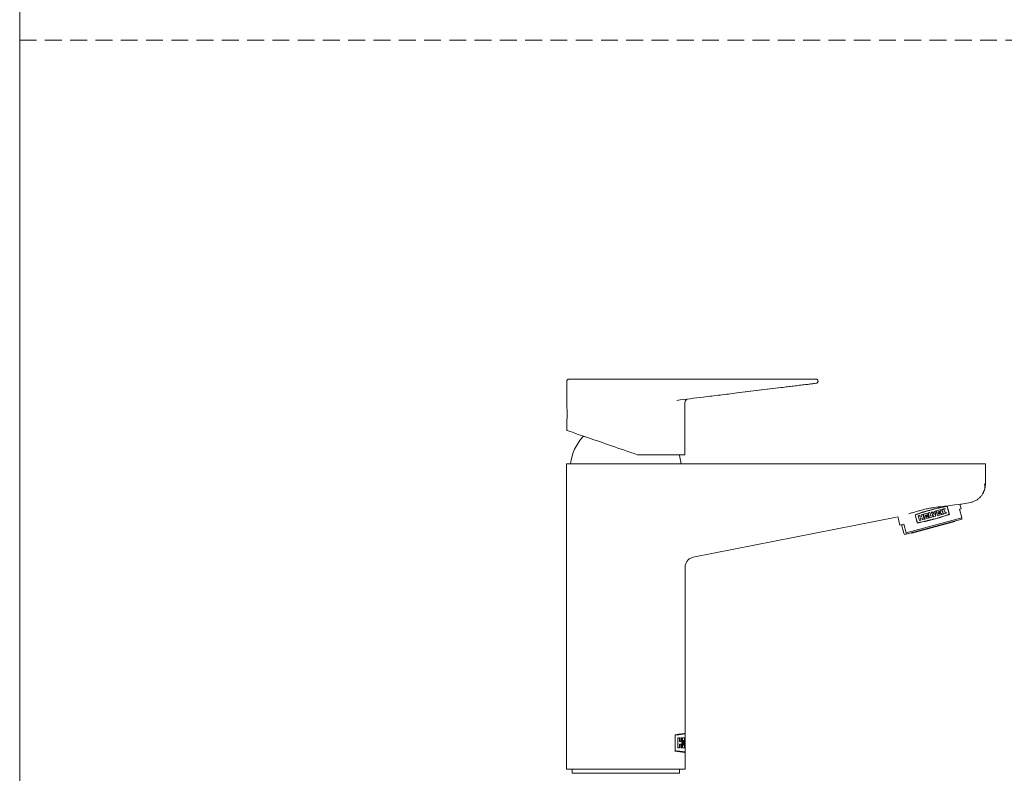
# Model space of a CAD drawing. Units: millimetres. Extents: x 0 to 297, y 0 to 210.
# Drawn here: x 0 to 74, y 50 to 107 of the extents above; entities that cross this region are included whole.
import ezdxf

# ---------------------------------------------------------------- set-up
doc = ezdxf.new("R2010")
doc.units = ezdxf.units.MM
doc.linetypes.add('HIDDEN', pattern=[1.905, 1.27, -0.635])
doc.layers.add('LÍNEAS_GUÍA', color=7, linetype='Continuous')

msp = doc.modelspace()

# ---------------------------------------------------------------- linework, layer by layer
at = {"color": 7, "linetype": 'HIDDEN', "lineweight": 18}
msp.add_line((0, 105), (297, 105), dxfattribs=at)
at = {"color": 7, "linetype": 'Continuous', "lineweight": 18}
for p, q in [((41.397, 79.442), (46.171, 79.442)), ((48.286, 79.442), (52.115, 79.442)), ((52.115, 79.442), (54.015, 79.442)), ((41.239, 79.283), (41.239, 77.333)), ((57.379, 78.801), (54.055, 78.393)), ((54.078, 78.393), (57.401, 78.801)), ((50.129, 73.737), (50.129, 77.628)), ((41.239, 76.31), (41.239, 75.576)), ((42.471, 75.111), (42.577, 75.111)), ((50.129, 73.737), (46.562, 73.737)), ((41.213, 73.052), (41.213, 50.015)), ((41.213, 73.052), (41.213, 50.015)), ((43.327, 73.052), (41.213, 73.052)), ((45.846, 73.052), (64.066, 73.052)), ((64.066, 73.052), (69.258, 73.052)), ((72.786, 73.052), (69.258, 73.052)), ((72.786, 71.498), (72.786, 73.052)), ((72.786, 71.498), (72.786, 73.052)), ((69.903, 69.844), (70.062, 69.25)), ((69.913, 69.862), (70.08, 69.24)), ((69.913, 69.862), (69.913, 69.862)), ((70.079, 69.24), (69.913, 69.862)), ((70.956, 69.666), (70.865, 70.007)), ((70.974, 70.004), (71.659, 70.139)), ((50.768, 66.003), (66.079, 69.035)), ((66.175, 69.079), (66.349, 68.431)), ((67.486, 69.211), (67.653, 68.59)), ((67.505, 69.202), (67.665, 68.607)), ((67.505, 69.202), (67.505, 69.202)), ((67.664, 68.607), (67.505, 69.202)), ((67.83, 69.17), (67.712, 69.139)), ((67.712, 69.139), (67.811, 68.771)), ((67.829, 69.17), (67.865, 69.036)), ((67.866, 69.036), (67.83, 69.17)), ((67.865, 69.036), (67.866, 69.036)), ((67.982, 69.067), (67.866, 69.036)), ((68.062, 69.233), (67.946, 69.202)), ((67.946, 69.202), (67.982, 69.067)), ((68.161, 68.865), (68.062, 69.233)), ((68.062, 69.233), (68.161, 68.865)), ((68.438, 69.334), (68.122, 69.249)), ((68.122, 69.249), (68.221, 68.881)), ((68.264, 69.181), (68.465, 69.235)), ((68.31, 69.011), (68.264, 69.181)), ((68.264, 69.181), (68.309, 69.011)), ((68.264, 69.181), (68.264, 69.181)), ((68.299, 69.053), (68.468, 69.099)), ((68.51, 69.065), (68.31, 69.011)), ((68.465, 69.235), (68.438, 69.334)), ((68.438, 69.333), (68.464, 69.234)), ((68.445, 69.184), (68.468, 69.099)), ((68.468, 69.099), (68.446, 69.184)), ((68.593, 69.375), (68.479, 69.345)), ((68.479, 69.345), (68.578, 68.976)), ((68.537, 68.966), (68.51, 69.065)), ((68.51, 69.065), (68.536, 68.965)), ((68.578, 68.976), (68.833, 69.045)), ((68.592, 69.375), (68.664, 69.106)), ((68.665, 69.106), (68.593, 69.375)), ((68.664, 69.106), (68.665, 69.106)), ((68.806, 69.144), (68.665, 69.106)), ((68.805, 69.432), (68.692, 69.402)), ((68.833, 69.045), (68.806, 69.144)), ((68.806, 69.144), (68.832, 69.045)), ((68.903, 69.064), (69.03, 69.098)), ((68.929, 69.222), (68.929, 69.222)), ((69.043, 69.496), (68.931, 69.466)), ((69.376, 69.585), (69.071, 69.503)), ((69.071, 69.503), (69.17, 69.135)), ((69.17, 69.135), (69.474, 69.217)), ((69.208, 69.434), (69.254, 69.264)), ((69.208, 69.434), (69.209, 69.434)), ((69.209, 69.434), (69.402, 69.486)), ((69.254, 69.264), (69.209, 69.434)), ((69.246, 69.307), (69.409, 69.351)), ((69.448, 69.316), (69.254, 69.264)), ((69.254, 69.264), (69.254, 69.264)), ((69.375, 69.585), (69.402, 69.486)), ((69.402, 69.486), (69.376, 69.585)), ((69.409, 69.351), (69.386, 69.436)), ((69.386, 69.436), (69.409, 69.351)), ((69.527, 69.625), (69.403, 69.592)), ((69.447, 69.316), (69.474, 69.217)), ((69.474, 69.217), (69.448, 69.316)), ((69.502, 69.224), (69.625, 69.257)), ((69.605, 69.55), (69.605, 69.55)), ((69.758, 69.687), (69.636, 69.654)), ((69.656, 69.361), (69.656, 69.361)), ((69.695, 69.473), (69.695, 69.473)), ((69.734, 69.286), (69.856, 69.319)), ((70.079, 69.24), (70.08, 69.24)), ((70.956, 69.666), (70.833, 69.633)), ((70.833, 69.633), (71.008, 68.98)), ((66.349, 68.431), (66.629, 68.506)), ((66.472, 68.464), (66.647, 67.812)), ((66.804, 67.854), (66.629, 68.506)), ((66.804, 67.854), (71.008, 68.98)), ((71.011, 68.876), (66.806, 67.749)), ((67.089, 67.82), (70.621, 68.766)), ((70.493, 68.695), (67.235, 67.822)), ((67.664, 68.607), (67.665, 68.607)), ((67.811, 68.771), (67.928, 68.802)), ((67.892, 68.937), (68.009, 68.968)), ((67.928, 68.802), (67.892, 68.937)), ((67.892, 68.937), (67.928, 68.802)), ((67.892, 68.937), (67.892, 68.937)), ((68.009, 68.968), (68.045, 68.834)), ((68.045, 68.834), (68.161, 68.865)), ((68.221, 68.881), (68.537, 68.966)), ((68.309, 69.011), (68.31, 69.011)), ((70.493, 68.695), (70.484, 68.73)), ((70.621, 68.766), (70.62, 68.771)), ((71.008, 68.98), (71.011, 68.876)), ((66.647, 67.812), (66.697, 67.72)), ((66.697, 67.72), (66.806, 67.749)), ((66.806, 67.749), (66.804, 67.854)), ((67.087, 67.825), (67.089, 67.82)), ((67.226, 67.857), (67.235, 67.822)), ((50.154, 52.72), (50.154, 65.255)), ((50.154, 52.72), (50.154, 65.255)), ((50.149, 52.69), (50.149, 52.72)), ((50.154, 52.39), (50.154, 52.69)), ((50.154, 52.39), (50.154, 52.69)), ((49.396, 51.387), (49.396, 52.618)), ((49.411, 52.59), (49.411, 51.415)), ((49.411, 52.59), (49.416, 52.59)), ((49.416, 51.415), (49.416, 52.59)), ((49.727, 52.39), (49.608, 52.39)), ((49.608, 51.628), (49.608, 52.39)), ((49.722, 52.39), (49.722, 52.111)), ((49.722, 52.111), (49.727, 52.111)), ((49.727, 52.111), (49.727, 52.39)), ((49.727, 52.111), (49.83, 52.111)), ((49.917, 52.39), (49.83, 52.39)), ((49.83, 52.111), (49.83, 52.39)), ((49.912, 52.39), (49.912, 51.628)), ((49.917, 51.628), (49.917, 52.39)), ((50.103, 52.39), (49.955, 52.39)), ((49.955, 51.628), (49.955, 52.39)), ((50.015, 52.184), (50.015, 51.833)), ((50.015, 52.184), (50.02, 52.184)), ((50.103, 52.184), (50.02, 52.184)), ((50.02, 51.833), (50.02, 52.184)), ((50.089, 52.095), (50.089, 51.919)), ((50.094, 51.919), (50.094, 52.095)), ((50.098, 52.39), (50.098, 52.184)), ((50.103, 52.184), (50.103, 52.39)), ((50.14, 52.39), (50.115, 52.39)), ((50.115, 51.628), (50.115, 52.39)), ((50.135, 52.39), (50.135, 51.833)), ((50.14, 51.833), (50.14, 52.39)), ((50.154, 52.39), (50.152, 52.39)), ((49.411, 51.415), (49.416, 51.415)), ((49.727, 51.628), (49.608, 51.628)), ((49.722, 51.906), (49.722, 51.628)), ((49.722, 51.906), (49.727, 51.906)), ((49.727, 51.628), (49.727, 51.906)), ((49.83, 51.906), (49.727, 51.906)), ((49.83, 51.628), (49.83, 51.906)), ((49.917, 51.628), (49.83, 51.628)), ((50.103, 51.628), (49.955, 51.628)), ((50.015, 51.833), (50.02, 51.833)), ((50.103, 51.833), (50.02, 51.833)), ((50.094, 51.919), (50.022, 51.919)), ((50.098, 51.833), (50.098, 51.628)), ((50.103, 51.628), (50.103, 51.833)), ((50.154, 51.628), (50.115, 51.628)), ((50.135, 51.833), (50.14, 51.833)), ((50.154, 51.833), (50.14, 51.833)), ((50.149, 51.833), (50.149, 51.628)), ((50.149, 51.285), (50.149, 51.315)), ((50.154, 51.315), (50.154, 51.909)), ((50.154, 51.315), (50.154, 51.909)), ((50.154, 51.628), (50.154, 51.833)), ((50.154, 50.015), (50.154, 51.287)), ((50.154, 50.015), (50.154, 51.287)), ((41.213, 50.015), (45.684, 50.015)), ((41.645, 50.015), (41.645, 49.71)), ((45.684, 50.015), (50.154, 50.015)), ((49.722, 49.71), (49.722, 50.015)), ((49.722, 49.71), (41.645, 49.71))]:
    msp.add_line(p, q, dxfattribs=at)
for centre, radius, start, end in [((41.397, 79.283), 0.159, 90, 180), ((45.014, 72.695), 3.508, 136.48194, 174.15963), ((46.353, 72.695), 3.508, 5.84037, 17.27425)]:
    msp.add_arc(centre, radius, start, end, dxfattribs=at)
for centre, major_axis, ratio, start_param, end_param in [((45.684, 74.046), (4.445, -1.531), 0.001358, 3.14206, 4.911653), ((68.526, 69.519), (2.447, 0.484), 0.034844, 0.002317, 0.842463), ((68.629, 69.138), (-4.303, 6.872), 0.023875, 4.686632, 4.73579), ((68.526, 69.519), (-4.498, 7.6), 0.022081, 4.66012, 4.687783), ((68.526, 69.52), (-4.498, 7.6), 0.022081, 4.66012, 4.687783), ((68.729, 68.762), (0.095, 8.83), 0.022081, 4.764658, 4.792357), ((68.813, 68.448), (0.291, 8.103), 0.023875, 4.793508, 4.842905), ((68.813, 68.448), (0.291, 8.103), 0.023875, 4.793508, 4.842905), ((68.292, 70.396), (3.274, -3.019), 0.038435, 1.206761, 1.259958), ((68.941, 67.972), (1.326, 4.251), 0.038435, 5.023227, 5.076424), ((68.237, 70.599), (3.275, -3.026), 0.038404, 1.175606, 1.201845), ((68.237, 70.599), (3.275, -3.026), 0.038404, 1.175606, 1.201845), ((68.945, 67.958), (1.324, 4.258), 0.038404, 5.107579, 5.134089), ((68.995, 67.769), (1.324, 4.258), 0.038404, 5.081341, 5.107579), ((68.995, 67.769), (1.324, 4.258), 0.038404, 5.081341, 5.107579), ((68.288, 70.41), (3.275, -3.026), 0.038404, 1.149097, 1.175606), ((68.998, 67.76), (1.326, 4.251), 0.038435, 5.139246, 5.194936), ((68.998, 67.759), (1.326, 4.251), 0.038435, 5.139246, 5.194936), ((68.235, 70.609), (3.274, -3.019), 0.038435, 1.088249, 1.143939), ((68.234, 70.609), (3.274, -3.019), 0.038435, 1.088249, 1.143939), ((45.684, 51.909), (0, 14.529), 0.307692, 4.712389, 4.745479), ((45.684, 52.698), (0, 15.941), 0.280428, 4.68648, 4.693024)]:
    msp.add_ellipse(centre, major_axis=major_axis, ratio=ratio, start_param=start_param, end_param=end_param, dxfattribs=at)
for points, knots in [([(46.171, 79.442), (46.279, 79.442), (46.984, 79.442), (47.689, 79.442), (48.286, 79.442)], [0, 0, 0, 0, 0.152882, 1, 1, 1, 1]), ([(54.015, 79.442), (54.313, 79.442), (54.909, 79.442), (56.017, 79.442), (56.827, 79.442), (57.339, 79.442)], [0, 0, 0, 0, 0.268592, 0.537185, 1, 1, 1, 1]), ([(57.339, 79.442), (57.499, 79.442), (57.82, 79.442), (58.28, 79.442), (58.708, 79.442), (59.105, 79.442), (59.453, 79.442), (59.732, 79.442), (59.922, 79.442), (60.004, 79.442), (60.012, 79.442), (60.014, 79.442)], [0, 0, 0, 0, 0.116242, 0.232466, 0.348855, 0.465224, 0.590545, 0.715819, 0.835027, 0.954109, 1, 1, 1, 1]), ([(57.401, 78.801), (57.562, 78.821), (57.876, 78.859), (58.343, 78.916), (58.79, 78.972), (59.209, 79.023), (59.571, 79.068), (59.851, 79.102), (59.987, 79.119), (60.029, 79.125), (60.037, 79.126)], [0, 0, 0, 0, 0.132601, 0.258555, 0.393546, 0.532131, 0.673808, 0.817931, 0.96375, 1, 1, 1, 1]), ([(54.055, 78.393), (53.635, 78.341), (52.795, 78.238), (51.289, 78.053), (50.204, 77.92), (49.541, 77.838)], [0, 0, 0, 0, 0.279004, 0.558644, 1, 1, 1, 1]), ([(41.239, 77.336), (41.239, 77.331), (41.24, 77.319), (41.249, 77.231), (41.259, 77.101), (41.266, 76.938), (41.267, 76.762), (41.262, 76.593), (41.252, 76.449), (41.243, 76.35), (41.238, 76.303), (41.239, 76.309), (41.239, 76.31)], [0, 0, 0, 0, 0.108199, 0.21638, 0.325013, 0.433955, 0.5424, 0.65032, 0.758503, 0.867327, 0.976173, 1, 1, 1, 1]), ([(50.129, 77.626), (50.129, 77.626), (50.122, 77.662), (50.142, 77.729), (50.182, 77.811), (50.233, 77.866), (50.276, 77.899), (50.301, 77.91), (50.308, 77.913)], [0, 0, 0, 0, 0.000186, 0.308698, 0.555415, 0.763138, 0.937399, 1, 1, 1, 1]), ([(43.327, 73.052), (43.516, 73.052), (43.713, 73.052), (44.117, 73.052), (44.323, 73.052), (44.641, 73.052), (44.747, 73.052), (44.964, 73.052), (45.073, 73.052), (45.403, 73.052), (45.624, 73.052), (45.846, 73.052)], [0, 0, 0, 0, 0.25, 0.25, 0.5, 0.5, 0.625, 0.625, 0.75, 0.75, 1, 1, 1, 1]), ([(43.327, 73.052), (43.516, 73.052), (43.713, 73.052), (44.117, 73.052), (44.323, 73.052), (44.641, 73.052), (44.747, 73.052), (44.964, 73.052), (45.073, 73.052), (45.403, 73.052), (45.624, 73.052), (45.846, 73.052)], [0, 0, 0, 0, 0.25, 0.25, 0.5, 0.5, 0.625, 0.625, 0.75, 0.75, 1, 1, 1, 1]), ([(72.786, 71.511), (72.786, 71.352), (72.759, 71.196), (72.678, 70.967), (72.644, 70.894), (72.566, 70.754), (72.521, 70.688), (72.418, 70.563), (72.362, 70.505), (72.241, 70.401), (72.176, 70.353), (72.037, 70.27), (71.965, 70.235), (71.816, 70.178), (71.739, 70.155), (71.659, 70.139)], [0, 0, 0, 0, 0.25, 0.25, 0.375, 0.375, 0.5, 0.5, 0.625, 0.625, 0.75, 0.75, 0.875, 0.875, 1, 1, 1, 1]), ([(72.562, 70.779), (72.622, 70.885), (72.759, 71.128), (72.741, 71.386), (72.731, 71.531)], [0, 0, 0, 0, 0.439608, 1, 1, 1, 1]), ([(72.562, 70.779), (72.622, 70.885), (72.759, 71.128), (72.741, 71.386), (72.731, 71.531)], [0, 0, 0, 0, 0.439608, 1, 1, 1, 1]), ([(69.543, 69.83), (69.337, 69.81), (69.122, 69.788), (68.842, 69.747), (68.785, 69.738), (68.673, 69.719), (68.617, 69.708), (68.45, 69.676), (68.339, 69.652), (68.174, 69.612), (68.119, 69.598), (68.01, 69.57), (67.955, 69.555), (67.794, 69.51), (67.69, 69.479), (67.488, 69.419), (67.389, 69.389), (67.196, 69.335), (67.104, 69.31), (67.015, 69.29)], [0, 0, 0, 0, 0.25, 0.25, 0.3125, 0.3125, 0.375, 0.375, 0.5, 0.5, 0.5625, 0.5625, 0.625, 0.625, 0.75, 0.75, 0.875, 0.875, 1, 1, 1, 1]), ([(69.543, 69.83), (69.337, 69.81), (69.122, 69.788), (68.842, 69.747), (68.785, 69.738), (68.673, 69.719), (68.617, 69.708), (68.45, 69.676), (68.339, 69.652), (68.174, 69.612), (68.119, 69.598), (68.01, 69.57), (67.955, 69.555), (67.794, 69.51), (67.69, 69.479), (67.488, 69.419), (67.389, 69.389), (67.196, 69.335), (67.104, 69.31), (67.015, 69.29)], [0, 0, 0, 0, 0.25, 0.25, 0.3125, 0.3125, 0.375, 0.375, 0.5, 0.5, 0.5625, 0.5625, 0.625, 0.625, 0.75, 0.75, 0.875, 0.875, 1, 1, 1, 1]), ([(69.913, 69.862), (69.848, 69.85), (69.675, 69.819), (69.364, 69.755), (68.863, 69.638), (68.211, 69.458), (67.716, 69.293), (67.49, 69.213), (67.486, 69.211)], [0, 0, 0, 0, 0.0911815, 0.2434203, 0.3956512, 0.6958454, 0.9944684, 1, 1, 1, 1]), ([(69.903, 69.844), (69.843, 69.833), (69.673, 69.803), (69.368, 69.74), (68.868, 69.624), (68.21, 69.443), (67.739, 69.282), (67.505, 69.202)], [0, 0, 0, 0, 0.085549, 0.239876, 0.394194, 0.6985, 1, 1, 1, 1]), ([(68.714, 69.59), (68.801, 69.614), (69.143, 69.711), (69.557, 69.797), (69.842, 69.849), (69.913, 69.862)], [0, 0, 0, 0, 0.203862, 0.801091, 1, 1, 1, 1]), ([(67.505, 69.202), (67.742, 69.284), (68.129, 69.418), (68.553, 69.531), (68.718, 69.575)], [0, 0, 0, 0, 0.6101482, 1, 1, 1, 1]), ([(67.653, 68.59), (67.725, 68.603), (67.916, 68.639), (68.247, 68.709), (68.765, 68.83), (69.412, 69.009), (69.873, 69.165), (70.076, 69.239), (70.08, 69.24)], [0, 0, 0, 0, 0.091182, 0.24342, 0.395651, 0.695845, 0.994468, 1, 1, 1, 1]), ([(67.665, 68.607), (67.91, 68.656), (68.401, 68.753), (69.19, 68.959), (69.74, 69.134), (70.003, 69.229), (70.062, 69.25)], [0, 0, 0, 0, 0.304732, 0.609552, 0.912616, 1, 1, 1, 1]), ([(68.446, 69.184), (68.42, 69.173), (68.37, 69.151), (68.323, 69.1), (68.304, 69.064), (68.299, 69.053)], [0, 0, 0, 0, 0.407395, 0.814719, 1, 1, 1, 1]), ([(70.079, 69.24), (69.864, 69.163), (69.507, 69.037), (69.077, 68.922), (68.905, 68.876)], [0, 0, 0, 0, 0.602097, 1, 1, 1, 1]), ([(69.386, 69.436), (69.362, 69.425), (69.314, 69.404), (69.268, 69.353), (69.251, 69.318), (69.246, 69.307)], [0, 0, 0, 0, 0.410701, 0.821787, 1, 1, 1, 1]), ([(68.901, 68.891), (68.81, 68.865), (68.467, 68.768), (68.035, 68.678), (67.732, 68.62), (67.664, 68.607)], [0, 0, 0, 0, 0.219978, 0.825427, 1, 1, 1, 1]), ([(50.154, 65.255), (50.154, 65.277), (50.155, 65.299), (50.159, 65.342), (50.162, 65.364), (50.173, 65.428), (50.184, 65.47), (50.228, 65.595), (50.271, 65.671), (50.383, 65.807), (50.449, 65.864), (50.6, 65.954), (50.682, 65.986), (50.768, 66.003)], [0, 0, 0, 0, 0.0625, 0.0625, 0.125, 0.125, 0.25, 0.25, 0.5, 0.5, 0.75, 0.75, 1, 1, 1, 1]), ([(49.396, 52.618), (49.581, 52.642), (49.891, 52.682), (50.096, 52.712), (50.173, 52.723), (50.153, 52.72), (50.152, 52.72)], [0, 0, 0, 0, 0.418041, 0.69952, 0.989316, 1, 1, 1, 1]), ([(49.396, 52.618), (49.581, 52.642), (49.891, 52.682), (50.096, 52.712), (50.173, 52.723), (50.153, 52.72), (50.152, 52.72)], [0, 0, 0, 0, 0.418041, 0.69952, 0.989316, 1, 1, 1, 1]), ([(49.416, 52.59), (49.593, 52.613), (49.893, 52.652), (50.096, 52.682), (50.173, 52.693), (50.153, 52.69), (50.152, 52.69)], [0, 0, 0, 0, 0.409841, 0.695258, 0.989108, 1, 1, 1, 1]), ([(49.416, 52.59), (49.593, 52.613), (49.893, 52.652), (50.096, 52.682), (50.173, 52.693), (50.153, 52.69), (50.152, 52.69)], [0, 0, 0, 0, 0.409841, 0.695258, 0.989108, 1, 1, 1, 1]), ([(50.128, 52.688), (50.131, 52.688), (50.139, 52.689), (50.015, 52.671), (49.78, 52.638), (49.529, 52.606), (49.406, 52.59)], [0, 0, 0, 0, 0.151539, 0.433737, 0.724078, 1, 1, 1, 1]), ([(50.133, 52.688), (50.136, 52.688), (50.144, 52.689), (50.02, 52.671), (49.786, 52.638), (49.534, 52.606), (49.411, 52.59)], [0, 0, 0, 0, 0.151539, 0.433737, 0.724078, 1, 1, 1, 1]), ([(50.022, 51.919), (50.027, 51.946), (50.033, 51.969), (50.045, 52.011), (50.051, 52.03), (50.064, 52.06), (50.07, 52.072), (50.083, 52.089), (50.089, 52.094), (50.094, 52.095)], [0, 0, 0, 0, 0.25, 0.25, 0.5, 0.5, 0.75, 0.75, 1, 1, 1, 1]), ([(50.022, 51.919), (50.027, 51.946), (50.033, 51.969), (50.045, 52.011), (50.051, 52.03), (50.064, 52.06), (50.07, 52.072), (50.083, 52.089), (50.089, 52.094), (50.094, 52.095)], [0, 0, 0, 0, 0.25, 0.25, 0.5, 0.5, 0.75, 0.75, 1, 1, 1, 1]), ([(49.386, 51.387), (49.513, 51.371), (49.772, 51.338), (50.012, 51.304), (50.139, 51.285), (50.131, 51.287), (50.128, 51.287)], [0, 0, 0, 0, 0.279876, 0.567812, 0.847707, 1, 1, 1, 1]), ([(49.391, 51.387), (49.518, 51.371), (49.778, 51.338), (50.017, 51.304), (50.144, 51.285), (50.136, 51.287), (50.133, 51.287)], [0, 0, 0, 0, 0.2798758, 0.5678116, 0.8477067, 1, 1, 1, 1]), ([(50.138, 51.287), (50.141, 51.286), (50.152, 51.285), (50.033, 51.302), (49.798, 51.336), (49.532, 51.37), (49.396, 51.387)], [0, 0, 0, 0, 0.135821, 0.414156, 0.700528, 1, 1, 1, 1]), ([(50.138, 51.287), (50.141, 51.286), (50.152, 51.285), (50.033, 51.302), (49.798, 51.336), (49.532, 51.37), (49.396, 51.387)], [0, 0, 0, 0, 0.135821, 0.414156, 0.700528, 1, 1, 1, 1]), ([(49.406, 51.415), (49.532, 51.399), (49.787, 51.366), (50.021, 51.333), (50.141, 51.315), (50.131, 51.317), (50.128, 51.317)], [0, 0, 0, 0, 0.283752, 0.575677, 0.859449, 1, 1, 1, 1]), ([(49.411, 51.415), (49.537, 51.399), (49.793, 51.366), (50.026, 51.333), (50.146, 51.315), (50.136, 51.317), (50.133, 51.317)], [0, 0, 0, 0, 0.283752, 0.575677, 0.859449, 1, 1, 1, 1]), ([(50.138, 51.317), (50.141, 51.317), (50.149, 51.316), (50.025, 51.334), (49.791, 51.367), (49.539, 51.4), (49.416, 51.415)], [0, 0, 0, 0, 0.1515387, 0.433737, 0.7240784, 1, 1, 1, 1]), ([(50.138, 51.317), (50.141, 51.317), (50.149, 51.316), (50.025, 51.334), (49.791, 51.367), (49.539, 51.4), (49.416, 51.415)], [0, 0, 0, 0, 0.1515387, 0.433737, 0.7240784, 1, 1, 1, 1])]:
    msp.add_open_spline(points, degree=3, knots=knots, dxfattribs=at)
for points in [[(60.033, 79.126), (60.053, 79.13), (60.092, 79.139), (60.139, 79.179), (60.168, 79.233), (60.176, 79.293), (60.161, 79.352), (60.125, 79.401), (60.074, 79.435), (60.034, 79.44), (60.014, 79.442)], [(70.143, 69.905), (69.963, 69.875), (69.763, 69.852), (69.543, 69.83)], [(70.143, 69.905), (69.963, 69.875), (69.763, 69.852), (69.543, 69.83)]]:
    msp.add_open_spline(points, degree=3, dxfattribs=at)
at = {"layer": 'LÍNEAS_GUÍA', "color": 7, "lineweight": 18}
msp.add_line((0, 210), (0, 0), dxfattribs=at)

doc.saveas('drawing.dxf')
